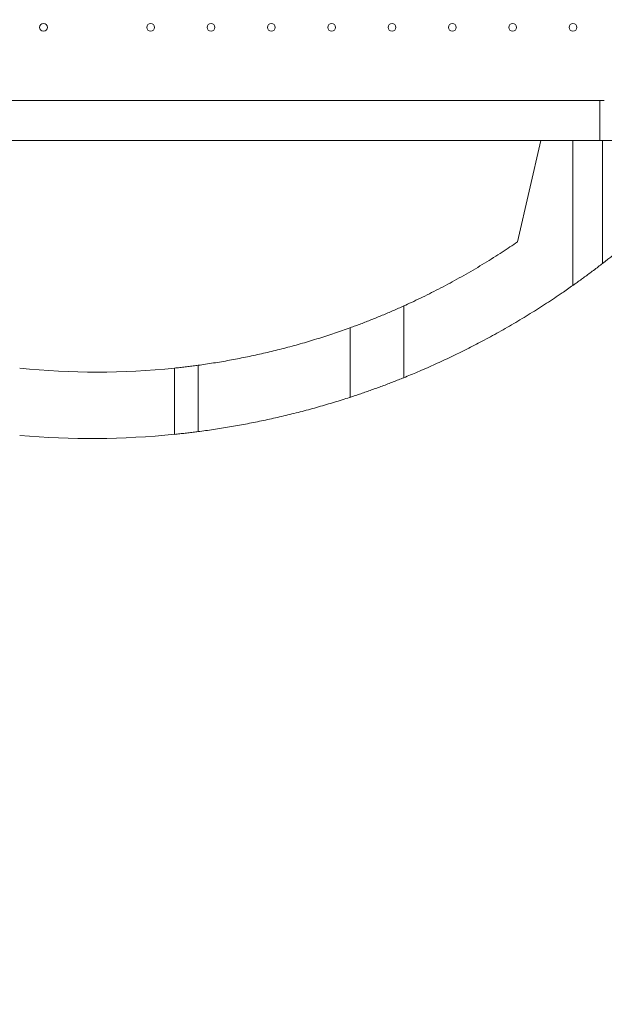
# Model space of a CAD drawing. Units: millimetres. Extents: x 66664 to 78533, y 46121 to 62813.
# Drawn here: x 71412 to 71935, y 52098 to 52979 of the extents above; entities that cross this region are included whole.
import ezdxf

# ---------------------------------------------------------------- set-up
doc = ezdxf.new("R2010")
doc.units = ezdxf.units.MM
doc.header["$MEASUREMENT"] = 0
doc.styles.get("Standard").update_dxf_attribs({"font": 'arial.ttf'})
doc.dimstyles.new('ISO-25', dxfattribs={"dimtxt": 100, "dimasz": 65, "dimexe": 1.25, "dimexo": 0.625, "dimtad": 1, "dimtxsty": 'Standard', "dimcen": 2.5, "dimadec": 0, "dimazin": 0, "dimtfac": 1, "dimtmove": 0, "dimatfit": 3, "dimfxl": 1, "dimarcsym": 0})

# ---------------------------------------------------------------- blocks, each defined once
blk = doc.blocks.new('*D36')
at = {"color": 0, "lineweight": -2, "ltscale": 6, "transparency": 16777216}
for p, q in [((67097.35, 62443.23), (67097.35, 62564.48)), ((78412.76, 62563.23), (67217.35, 62563.23)), ((78532.76, 62443.23), (78532.76, 62564.48))]:
    blk.add_line(p, q, dxfattribs=at)
at = {"color": 0, "ltscale": 6, "transparency": 16777216}
for points in [[(67217.35, 62583.23), (67217.35, 62543.23), (67097.35, 62563.23)], [(78412.76, 62583.23), (78412.76, 62543.23), (78532.76, 62563.23)]]:
    blk.add_solid(points, dxfattribs=at)
at = {"layer": 'Defpoints', "color": 0, "ltscale": 6, "transparency": 16777216}
for p in [(67097.35, 62563.23), (67097.35, 54543.35), (78532.76, 51293.42)]:
    blk.add_point(p, dxfattribs=at)
at = {"color": 0, "ltscale": 6, "transparency": 16777216, "insert": (72815.05, 62695.13), "char_height": 180, "attachment_point": 5}
blk.add_mtext('1145', dxfattribs=at)
blk = doc.blocks.new('*D38')
at = {"color": 0, "lineweight": -2, "ltscale": 6, "transparency": 16777216}
for p, q in [((67034.25, 62427.58), (66913, 62427.58)), ((66914.25, 62307.58), (66914.25, 46243.21)), ((67034.25, 46123.21), (66913, 46123.21))]:
    blk.add_line(p, q, dxfattribs=at)
at = {"color": 0, "ltscale": 6, "transparency": 16777216}
for points in [[(66894.25, 62307.58), (66934.25, 62307.58), (66914.25, 62427.58)], [(66894.25, 46243.21), (66934.25, 46243.21), (66914.25, 46123.21)]]:
    blk.add_solid(points, dxfattribs=at)
at = {"layer": 'Defpoints', "color": 0, "ltscale": 6, "transparency": 16777216}
for p in [(72221.7, 62427.58), (66914.25, 46123.21), (73056.38, 46123.21)]:
    blk.add_point(p, dxfattribs=at)
at = {"color": 0, "ltscale": 6, "transparency": 16777216, "insert": (66782.28, 54275.4), "char_height": 180, "attachment_point": 5, "rotation": 90}
blk.add_mtext('1630', dxfattribs=at)

msp = doc.modelspace()

# ---------------------------------------------------------------- linework, layer by layer
at = {"color": 0, "linetype": 'Continuous', "lineweight": 0}
for p, q in [((71021.516, 52906.585), (71931.053, 52906.585)), ((71931.053, 52870.678), (71931.053, 52906.585)), ((71083.739, 52870.821), (71878.366, 52870.687)), ((71878.366, 52870.687), (71857.354, 52779.965)), ((71878.366, 52870.687), (71907.065, 52870.682)), ((71933.508, 52870.678), (71907.065, 52870.682)), ((71907.065, 52870.682), (71907.065, 52741.082)), ((71952.853, 52870.674), (71933.508, 52870.678)), ((71933.508, 52760.648), (71933.508, 52870.678)), ((71755.564, 52722.626), (71755.564, 52658.424)), ((71707.462, 52703.074), (71707.462, 52640.885)), ((71550.39, 52667.015), (71550.39, 52607.744)), ((71571.502, 52669.566), (71571.502, 52610.176))]:
    msp.add_line(p, q, dxfattribs=at)
for centre in [(71433.055, 52971.983), (71529.05, 52971.983), (71583.05, 52971.983), (71637.05, 52971.983), (71691.05, 52971.983), (71745.05, 52971.983), (71799.05, 52971.983), (71853.05, 52971.983), (71907.05, 52971.983)]:
    msp.add_circle(centre, 3.5, dxfattribs=at)
for centre, radius, start, end in [((71475.358, 53352.17), 748.197, 307.758735, 309.65729), ((71481.131, 53328.832), 665.432, 264.0149, 275.974193), ((71475.358, 53352.17), 748.197, 265.122818, 275.755446)]:
    msp.add_arc(centre, radius, start, end, dxfattribs=at)
for points, knots in [([(71935.116, 52906.585), (71935.075, 52906.585), (71935.033, 52906.585), (71934.677, 52906.585), (71934.315, 52906.585), (71933.719, 52906.585), (71933.48, 52906.585), (71933.082, 52906.585), (71932.943, 52906.585), (71932.657, 52906.585), (71932.511, 52906.585), (71932.174, 52906.585), (71931.956, 52906.585), (71931.617, 52906.585), (71931.502, 52906.585), (71931.274, 52906.585), (71931.161, 52906.585), (71931.053, 52906.585)], [70.5713397, 70.5713397, 70.5713397, 70.5713397, 70.8353217, 70.8353217, 72.7856687, 72.7856687, 73.7895711, 73.7895711, 74.2915223, 74.2915223, 74.7934735, 74.7934735, 75.4432676, 75.4432676, 75.7681646, 75.7681646, 76.0930616, 76.0930616, 76.0930616, 76.0930616]), ([(71857.354, 52779.965), (71852.96, 52776.952), (71848.431, 52773.926), (71838.606, 52767.539), (71833.282, 52764.182), (71822.475, 52757.584), (71816.991, 52754.343), (71805.968, 52748.039), (71800.428, 52744.976), (71789.403, 52739.081), (71783.912, 52736.245), (71773.085, 52730.837), (71767.75, 52728.264), (71760.19, 52724.736), (71757.861, 52723.666), (71755.564, 52722.626)], [1.9703348, 1.9703348, 1.9703348, 1.9703348, 18.1078794, 18.1078794, 36.2157589, 36.2157589, 54.3236383, 54.3236383, 72.4315177, 72.4315177, 90.5393972, 90.5393972, 108.6472766, 108.6472766, 116.8489246, 116.8489246, 116.8489246, 116.8489246]), ([(71933.508, 52760.648), (71932.228, 52759.657), (71930.952, 52758.675), (71928.25, 52756.61), (71926.828, 52755.532), (71924.03, 52753.425), (71922.655, 52752.397), (71920.063, 52750.473), (71918.791, 52749.535), (71916.229, 52747.658), (71914.939, 52746.719), (71912.364, 52744.858), (71911.08, 52743.936), (71908.886, 52742.372), (71907.97, 52741.721), (71907.065, 52741.082)], [62.0722851, 62.0722851, 62.0722851, 62.0722851, 66.5873269, 66.5873269, 71.701082, 71.701082, 76.814837, 76.814837, 81.5799959, 81.5799959, 86.3451548, 86.3451548, 91.1103137, 91.1103137, 94.5806306, 94.5806306, 94.5806306, 94.5806306]), ([(71907.065, 52741.082), (71903.884, 52738.835), (71900.617, 52736.564), (71892.769, 52731.205), (71888.126, 52728.108), (71878.639, 52721.936), (71873.793, 52718.859), (71863.965, 52712.782), (71858.984, 52709.781), (71848.969, 52703.905), (71843.935, 52701.03), (71833.899, 52695.45), (71828.897, 52692.746), (71819.484, 52687.789), (71814.902, 52685.435), (71805.617, 52680.787), (71800.913, 52678.493), (71791.476, 52674.014), (71786.742, 52671.827), (71777.335, 52667.6), (71772.663, 52665.56), (71763.827, 52661.803), (71759.647, 52660.073), (71755.564, 52658.424)], [151.3030447, 151.3030447, 151.3030447, 151.3030447, 163.7088623, 163.7088623, 180.4566829, 180.4566829, 197.2045035, 197.2045035, 213.952324, 213.952324, 230.7001446, 230.7001446, 247.4479652, 247.4479652, 262.6251646, 262.6251646, 277.802364, 277.802364, 292.9795634, 292.9795634, 308.1567628, 308.1567628, 322.1588863, 322.1588863, 322.1588863, 322.1588863]), ([(71755.564, 52722.626), (71755.562, 52722.625), (71755.56, 52722.624), (71754.067, 52721.948), (71752.532, 52721.26), (71749.4, 52719.871), (71747.802, 52719.169), (71744.567, 52717.764), (71742.931, 52717.061), (71739.65, 52715.668), (71738.004, 52714.977), (71734.735, 52713.619), (71733.111, 52712.952), (71729.956, 52711.671), (71728.368, 52711.032), (71725.16, 52709.758), (71723.541, 52709.123), (71720.302, 52707.865), (71718.682, 52707.244), (71715.472, 52706.027), (71713.882, 52705.431), (71710.76, 52704.274), (71709.226, 52703.713), (71707.644, 52703.139), (71707.553, 52703.107), (71707.462, 52703.074)], [53.1325327, 53.1325327, 53.1325327, 53.1325327, 53.1389817, 53.1389817, 58.31297, 58.31297, 63.4869582, 63.4869582, 68.6609464, 68.6609464, 73.8349346, 73.8349346, 79.0089229, 79.0089229, 84.0506333, 84.0506333, 89.0923437, 89.0923437, 94.1340541, 94.1340541, 99.1757645, 99.1757645, 104.2174749, 104.2174749, 104.5252352, 104.5252352, 104.5252352, 104.5252352]), ([(71707.462, 52703.074), (71707.417, 52703.058), (71707.373, 52703.041), (71702.912, 52701.429), (71698.358, 52699.836), (71689.043, 52696.696), (71684.279, 52695.148), (71674.616, 52692.131), (71669.716, 52690.662), (71659.866, 52687.833), (71654.915, 52686.474), (71645.054, 52683.887), (71640.143, 52682.659), (71630.663, 52680.402), (71625.935, 52679.328), (71616.387, 52677.273), (71611.568, 52676.291), (71601.932, 52674.439), (71597.116, 52673.569), (71587.577, 52671.952), (71582.855, 52671.205), (71575.961, 52670.188), (71573.719, 52669.869), (71571.502, 52669.566)], [158.3932578, 158.3932578, 158.3932578, 158.3932578, 158.5441664, 158.5441664, 173.4819793, 173.4819793, 188.4197923, 188.4197923, 203.3576052, 203.3576052, 218.2954182, 218.2954182, 233.2332312, 233.2332312, 247.5296247, 247.5296247, 261.8260183, 261.8260183, 276.1224119, 276.1224119, 290.4188054, 290.4188054, 297.4028417, 297.4028417, 297.4028417, 297.4028417]), ([(71571.502, 52669.566), (71570.816, 52669.472), (71570.121, 52669.377), (71567.879, 52669.077), (71566.304, 52668.872), (71563.115, 52668.468), (71561.501, 52668.27), (71558.265, 52667.884), (71556.642, 52667.697), (71553.468, 52667.342), (71551.917, 52667.174), (71550.39, 52667.015)], [54.5351939, 54.5351939, 54.5351939, 54.5351939, 56.6943432, 56.6943432, 61.4464625, 61.4464625, 66.1985818, 66.1985818, 70.9507011, 70.9507011, 75.5519777, 75.5519777, 75.5519777, 75.5519777]), ([(71755.564, 52658.424), (71755.536, 52658.412), (71755.508, 52658.401), (71753.994, 52657.79), (71752.464, 52657.178), (71749.341, 52655.941), (71747.748, 52655.316), (71744.523, 52654.064), (71742.892, 52653.437), (71739.621, 52652.193), (71737.981, 52651.576), (71734.723, 52650.364), (71733.105, 52649.768), (71729.953, 52648.619), (71728.363, 52648.046), (71725.153, 52646.901), (71723.534, 52646.329), (71720.296, 52645.199), (71718.678, 52644.641), (71715.472, 52643.546), (71713.885, 52643.011), (71710.77, 52641.971), (71709.242, 52641.466), (71707.657, 52640.948), (71707.559, 52640.916), (71707.462, 52640.885)], [52.7707176, 52.7707176, 52.7707176, 52.7707176, 52.8660202, 52.8660202, 57.9487095, 57.9487095, 63.0313987, 63.0313987, 68.1140879, 68.1140879, 73.1967771, 73.1967771, 78.2794663, 78.2794663, 83.2598771, 83.2598771, 88.2402878, 88.2402878, 93.2206986, 93.2206986, 98.2011094, 98.2011094, 103.1815202, 103.1815202, 103.5091904, 103.5091904, 103.5091904, 103.5091904]), ([(71707.462, 52640.885), (71707.35, 52640.848), (71707.237, 52640.811), (71702.712, 52639.337), (71698.162, 52637.9), (71688.859, 52635.065), (71684.103, 52633.665), (71674.46, 52630.933), (71669.573, 52629.601), (71659.755, 52627.034), (71654.822, 52625.797), (71645.003, 52623.441), (71640.116, 52622.322), (71630.65, 52620.251), (71625.911, 52619.26), (71616.345, 52617.36), (71611.519, 52616.45), (71601.873, 52614.731), (71597.054, 52613.92), (71587.512, 52612.411), (71582.789, 52611.711), (71575.918, 52610.758), (71573.697, 52610.46), (71571.502, 52610.176)], [157.5465464, 157.5465464, 157.5465464, 157.5465464, 157.9234425, 157.9234425, 172.7163318, 172.7163318, 187.5092211, 187.5092211, 202.3021105, 202.3021105, 217.0949998, 217.0949998, 231.8878891, 231.8878891, 246.1644452, 246.1644452, 260.4410013, 260.4410013, 274.7175574, 274.7175574, 288.9941136, 288.9941136, 295.9036021, 295.9036021, 295.9036021, 295.9036021]), ([(71571.502, 52610.176), (71570.814, 52610.087), (71570.117, 52609.997), (71567.873, 52609.713), (71566.298, 52609.518), (71563.11, 52609.135), (71561.497, 52608.946), (71558.261, 52608.578), (71556.639, 52608.399), (71553.466, 52608.059), (71551.916, 52607.898), (71550.39, 52607.744)], [54.508311, 54.508311, 54.508311, 54.508311, 56.6720572, 56.6720572, 61.4197039, 61.4197039, 66.1673506, 66.1673506, 70.9149973, 70.9149973, 75.5118604, 75.5118604, 75.5118604, 75.5118604])]:
    msp.add_open_spline(points, degree=3, knots=knots, dxfattribs=at)

# ---------------------------------------------------------------- dimensions: what is measured, and where the dimension line sits
at = {"ltscale": 6}
dim = msp.add_linear_dim(base=(67097.345, 62563.228), p1=(78532.758, 51293.424), p2=(67097.345, 54543.347), text='1145', dimstyle='ISO-25', override={"dimtxt": 180, "dimasz": 120, "dimgap": 40, "dimtad": 2, "dimfxl": 120, "dimfxlon": 1}, dxfattribs=at)
dim.commit()
dim.dimension.update_dxf_attribs({"geometry": '*D36', "text_midpoint": (72815.051, 62695.131)})
dim = msp.add_linear_dim(base=(66914.249, 46123.208), p1=(72221.705, 62427.583), p2=(73056.383, 46123.208), angle=270, text='1630', dimstyle='ISO-25', override={"dimtxt": 180, "dimasz": 120, "dimgap": 40, "dimtad": 2, "dimfxl": 120, "dimfxlon": 1}, dxfattribs=at)
dim.commit()
dim.dimension.update_dxf_attribs({"geometry": '*D38', "text_midpoint": (66914.249, 54275.396), "dimtype": 160})

doc.saveas('drawing.dxf')
